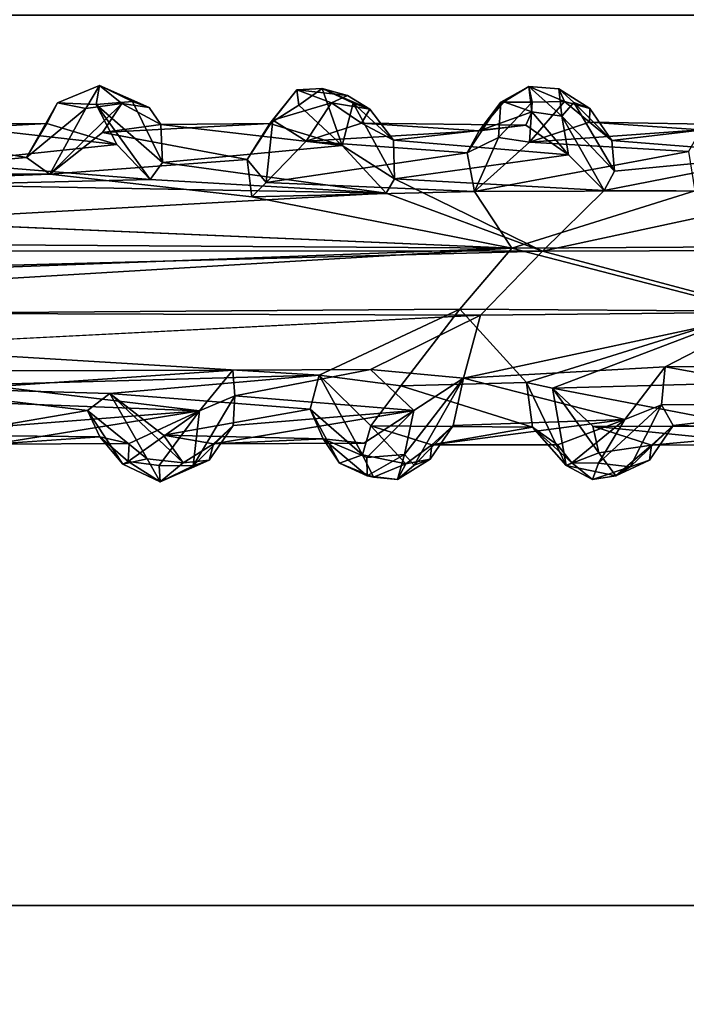
# Model space of a CAD drawing. Units: inches. Extents: x -8.9 to 14.7, y -14 to 8.8.
# Drawn here: x -3.2 to -1.9, y -3.8 to -1.8 of the extents above; entities that cross this region are included whole.
import ezdxf

# ---------------------------------------------------------------- set-up
doc = ezdxf.new("R2010")
doc.units = ezdxf.units.IN
doc.header["$MEASUREMENT"] = 0
doc.layers.add('TABLE-SUPPORT', color=6, linetype='Continuous')
doc.layers.add('TABLE-TOP', color=6, linetype='Continuous')

msp = doc.modelspace()

# ---------------------------------------------------------------- linework, layer by layer
at = {"layer": 'TABLE-SUPPORT'}
for points in [[(-3.1071, -2.022, 14.6432), (-3.1071, -2.022, 14.6432), (-3.1631, -2.0106, 14.7047), (-3.0807, -1.9767, 14.7526)], [(-3.1631, -2.0106, 14.7047), (-3.1631, -2.0106, 14.7047), (-3.0871, -2.0141, 14.8486), (-3.0807, -1.9767, 14.7526)], [(-3.0807, -1.9767, 14.7526), (-3.0807, -1.9767, 14.7526), (-3.0363, -2.0122, 14.719), (-3.1071, -2.022, 14.6432)], [(-3.0807, -1.9767, 14.7526), (-3.0807, -1.9767, 14.7526), (-3.0871, -2.0141, 14.8486), (-3.0153, -2.0081, 14.8611)], [(-3.0807, -1.9767, 14.7526), (-3.0807, -1.9767, 14.7526), (-2.9825, -2.0202, 14.8304), (-3.0363, -2.0122, 14.719)], [(-3.0807, -1.9767, 14.7526), (-3.0807, -1.9767, 14.7526), (-3.0153, -2.0081, 14.8611), (-2.9825, -2.0202, 14.8304)], [(-2.745, -2.0515, 14.7131), (-2.745, -2.0515, 14.7131), (-2.692, -1.9852, 14.7387), (-2.7391, -2.0452, 14.6188)], [(-2.692, -1.9852, 14.7387), (-2.692, -1.9852, 14.7387), (-2.745, -2.0515, 14.7131), (-2.688, -2.0152, 14.8015)], [(-2.6238, -2.0106, 14.6914), (-2.6238, -2.0106, 14.6914), (-2.7391, -2.0452, 14.6188), (-2.692, -1.9852, 14.7387)], [(-2.692, -1.9852, 14.7387), (-2.692, -1.9852, 14.7387), (-2.6422, -1.9829, 14.8118), (-2.5924, -1.9966, 14.7582)], [(-2.688, -2.0152, 14.8015), (-2.688, -2.0152, 14.8015), (-2.6422, -1.9829, 14.8118), (-2.692, -1.9852, 14.7387)], [(-2.6238, -2.0106, 14.6914), (-2.6238, -2.0106, 14.6914), (-2.692, -1.9852, 14.7387), (-2.5924, -1.9966, 14.7582)], [(-2.688, -2.0152, 14.8015), (-2.688, -2.0152, 14.8015), (-2.6029, -2.0948, 14.9339), (-2.6422, -1.9829, 14.8118)], [(-2.5813, -2.0117, 14.8716), (-2.5813, -2.0117, 14.8716), (-2.5484, -2.0236, 14.8191), (-2.6422, -1.9829, 14.8118)], [(-2.6422, -1.9829, 14.8118), (-2.6422, -1.9829, 14.8118), (-2.6029, -2.0948, 14.9339), (-2.5813, -2.0117, 14.8716)], [(-2.6422, -1.9829, 14.8118), (-2.6422, -1.9829, 14.8118), (-2.5484, -2.0236, 14.8191), (-2.5924, -1.9966, 14.7582)], [(-2.5924, -1.9966, 14.7582), (-2.5924, -1.9966, 14.7582), (-2.5484, -2.0236, 14.8191), (-2.6238, -2.0106, 14.6914)], [(-2.2358, -1.9786, 14.7693), (-2.2358, -1.9786, 14.7693), (-2.229, -2.0096, 14.665), (-2.291, -2.0092, 14.6852)], [(-2.291, -2.0092, 14.6852), (-2.291, -2.0092, 14.6852), (-2.2846, -2.009, 14.7345), (-2.2358, -1.9786, 14.7693)], [(-2.2846, -2.009, 14.7345), (-2.2846, -2.009, 14.7345), (-2.23, -2.0288, 14.842), (-2.2358, -1.9786, 14.7693)], [(-2.1655, -2.0085, 14.7249), (-2.1655, -2.0085, 14.7249), (-2.2358, -1.9786, 14.7693), (-2.1764, -1.9831, 14.7993)], [(-2.2358, -1.9786, 14.7693), (-2.2358, -1.9786, 14.7693), (-2.23, -2.0288, 14.842), (-2.1707, -2.0372, 14.9031)], [(-2.1655, -2.0085, 14.7249), (-2.1655, -2.0085, 14.7249), (-2.229, -2.0096, 14.665), (-2.2358, -1.9786, 14.7693)], [(-2.1764, -1.9831, 14.7993), (-2.1764, -1.9831, 14.7993), (-2.2358, -1.9786, 14.7693), (-2.1707, -2.0372, 14.9031)], [(-2.1655, -2.0085, 14.7249), (-2.1655, -2.0085, 14.7249), (-2.1764, -1.9831, 14.7993), (-2.1157, -2.0219, 14.8278)], [(-2.1764, -1.9831, 14.7993), (-2.1764, -1.9831, 14.7993), (-2.1469, -2.01, 14.863), (-2.1157, -2.0219, 14.8278)], [(-2.1764, -1.9831, 14.7993), (-2.1764, -1.9831, 14.7993), (-2.1707, -2.0372, 14.9031), (-2.1469, -2.01, 14.863)], [(-3.224, -2.1184, 14.5691), (-3.224, -2.1184, 14.5691), (-3.1631, -2.0106, 14.7047), (-3.1071, -2.022, 14.6432)], [(-3.224, -2.1184, 14.5691), (-3.224, -2.1184, 14.5691), (-3.1839, -2.0514, 14.7007), (-3.1631, -2.0106, 14.7047)], [(-3.1783, -2.1514, 14.5267), (-3.1783, -2.1514, 14.5267), (-3.1071, -2.022, 14.6432), (-3.0363, -2.0122, 14.719)], [(-3.0363, -2.0122, 14.719), (-3.0363, -2.0122, 14.719), (-3.0744, -2.069, 14.6577), (-3.1783, -2.1514, 14.5267)], [(-3.0871, -2.0141, 14.8486), (-3.0871, -2.0141, 14.8486), (-2.9563, -2.1285, 14.9839), (-3.0153, -2.0081, 14.8611)], [(-2.9808, -2.1621, 15.0048), (-2.9808, -2.1621, 15.0048), (-3.0871, -2.0141, 14.8486), (-3.0464, -2.0929, 14.919)], [(-2.9563, -2.1285, 14.9839), (-2.9563, -2.1285, 14.9839), (-3.0871, -2.0141, 14.8486), (-2.9808, -2.1621, 15.0048)], [(-2.9599, -2.0534, 14.8397), (-2.9599, -2.0534, 14.8397), (-3.0744, -2.069, 14.6577), (-3.0363, -2.0122, 14.719)], [(-3.0363, -2.0122, 14.719), (-3.0363, -2.0122, 14.719), (-2.9825, -2.0202, 14.8304), (-2.9599, -2.0534, 14.8397)], [(-2.6029, -2.0948, 14.9339), (-2.6029, -2.0948, 14.9339), (-2.688, -2.0152, 14.8015), (-2.745, -2.0515, 14.7131)], [(-2.6735, -2.086, 14.6041), (-2.6735, -2.086, 14.6041), (-2.7391, -2.0452, 14.6188), (-2.6238, -2.0106, 14.6914)], [(-2.5651, -2.0508, 14.7772), (-2.5651, -2.0508, 14.7772), (-2.6735, -2.086, 14.6041), (-2.6238, -2.0106, 14.6914)], [(-2.5484, -2.0236, 14.8191), (-2.5484, -2.0236, 14.8191), (-2.5651, -2.0508, 14.7772), (-2.6238, -2.0106, 14.6914)], [(-2.5813, -2.0117, 14.8716), (-2.5813, -2.0117, 14.8716), (-2.6029, -2.0948, 14.9339), (-2.4999, -2.1602, 15.0066)], [(-2.5018, -2.0841, 14.9039), (-2.5018, -2.0841, 14.9039), (-2.5813, -2.0117, 14.8716), (-2.4999, -2.1602, 15.0066)], [(-2.5018, -2.0841, 14.9039), (-2.5018, -2.0841, 14.9039), (-2.5484, -2.0236, 14.8191), (-2.5813, -2.0117, 14.8716)], [(-2.3569, -2.109, 14.5821), (-2.3569, -2.109, 14.5821), (-2.291, -2.0092, 14.6852), (-2.2955, -2.0793, 14.5798)], [(-2.291, -2.0092, 14.6852), (-2.291, -2.0092, 14.6852), (-2.3569, -2.109, 14.5821), (-2.3333, -2.066, 14.6693)], [(-2.2846, -2.009, 14.7345), (-2.2846, -2.009, 14.7345), (-2.3333, -2.066, 14.6693), (-2.23, -2.0288, 14.842)], [(-2.2846, -2.009, 14.7345), (-2.2846, -2.009, 14.7345), (-2.291, -2.0092, 14.6852), (-2.3333, -2.066, 14.6693)], [(-2.291, -2.0092, 14.6852), (-2.291, -2.0092, 14.6852), (-2.229, -2.0096, 14.665), (-2.2955, -2.0793, 14.5798)], [(-2.2955, -2.0793, 14.5798), (-2.2955, -2.0793, 14.5798), (-2.229, -2.0096, 14.665), (-2.2346, -2.088, 14.6127)], [(-2.2346, -2.088, 14.6127), (-2.2346, -2.088, 14.6127), (-2.229, -2.0096, 14.665), (-2.1655, -2.0085, 14.7249)], [(-2.2346, -2.088, 14.6127), (-2.2346, -2.088, 14.6127), (-2.1655, -2.0085, 14.7249), (-2.1164, -2.0487, 14.7995)], [(-2.1707, -2.0372, 14.9031), (-2.1707, -2.0372, 14.9031), (-2.0671, -2.1454, 14.9913), (-2.1469, -2.01, 14.863)], [(-2.1157, -2.0219, 14.8278), (-2.1157, -2.0219, 14.8278), (-2.1164, -2.0487, 14.7995), (-2.1655, -2.0085, 14.7249)], [(-2.0671, -2.1454, 14.9913), (-2.0671, -2.1454, 14.9913), (-2.0725, -2.0851, 14.9051), (-2.1469, -2.01, 14.863)], [(-2.1469, -2.01, 14.863), (-2.1469, -2.01, 14.863), (-2.0725, -2.0851, 14.9051), (-2.1157, -2.0219, 14.8278)], [(-3.1783, -2.1514, 14.5267), (-3.1783, -2.1514, 14.5267), (-3.224, -2.1184, 14.5691), (-3.1071, -2.022, 14.6432)], [(-2.5651, -2.0508, 14.7772), (-2.5651, -2.0508, 14.7772), (-2.5484, -2.0236, 14.8191), (-2.5018, -2.0841, 14.9039)], [(-2.3333, -2.066, 14.6693), (-2.3333, -2.066, 14.6693), (-2.2414, -2.0549, 14.815), (-2.23, -2.0288, 14.842)], [(-2.23, -2.0288, 14.842), (-2.23, -2.0288, 14.842), (-2.2414, -2.0549, 14.815), (-2.1573, -2.1135, 14.951)], [(-2.1707, -2.0372, 14.9031), (-2.1707, -2.0372, 14.9031), (-2.23, -2.0288, 14.842), (-2.1573, -2.1135, 14.951)], [(-2.0725, -2.0851, 14.9051), (-2.0725, -2.0851, 14.9051), (-2.1164, -2.0487, 14.7995), (-2.1157, -2.0219, 14.8278)], [(-3.3932, -2.0533, 14.8392), (-3.3932, -2.0533, 14.8392), (-3.1839, -2.0514, 14.7007), (-3.5075, -2.069, 14.6577)], [(-3.1839, -2.0514, 14.7007), (-3.1839, -2.0514, 14.7007), (-3.224, -2.1184, 14.5691), (-3.5075, -2.069, 14.6577)], [(-3.0464, -2.0929, 14.919), (-3.0464, -2.0929, 14.919), (-3.1839, -2.0514, 14.7007), (-3.3932, -2.0533, 14.8392)], [(-3.3932, -2.0533, 14.8392), (-3.3932, -2.0533, 14.8392), (-3.3883, -2.1292, 14.9837), (-3.0464, -2.0929, 14.919)], [(-2.9599, -2.0534, 14.8397), (-2.9599, -2.0534, 14.8397), (-2.745, -2.0515, 14.7131), (-3.0744, -2.069, 14.6577)], [(-2.745, -2.0515, 14.7131), (-2.745, -2.0515, 14.7131), (-2.79, -2.1222, 14.5612), (-3.0744, -2.069, 14.6577)], [(-2.6029, -2.0948, 14.9339), (-2.6029, -2.0948, 14.9339), (-2.745, -2.0515, 14.7131), (-2.9599, -2.0534, 14.8397)], [(-2.9599, -2.0534, 14.8397), (-2.9599, -2.0534, 14.8397), (-2.9563, -2.1285, 14.9839), (-2.6029, -2.0948, 14.9339)], [(-2.79, -2.1222, 14.5612), (-2.79, -2.1222, 14.5612), (-2.745, -2.0515, 14.7131), (-2.7391, -2.0452, 14.6188)], [(-2.79, -2.1222, 14.5612), (-2.79, -2.1222, 14.5612), (-2.7391, -2.0452, 14.6188), (-2.7526, -2.1674, 14.5171)], [(-2.7526, -2.1674, 14.5171), (-2.7526, -2.1674, 14.5171), (-2.7391, -2.0452, 14.6188), (-2.6735, -2.086, 14.6041)], [(-2.3333, -2.066, 14.6693), (-2.3333, -2.066, 14.6693), (-2.6735, -2.086, 14.6041), (-2.5651, -2.0508, 14.7772)], [(-2.2414, -2.0549, 14.815), (-2.2414, -2.0549, 14.815), (-2.3333, -2.066, 14.6693), (-2.5651, -2.0508, 14.7772)], [(-2.5651, -2.0508, 14.7772), (-2.5651, -2.0508, 14.7772), (-2.5018, -2.0841, 14.9039), (-2.2414, -2.0549, 14.815)], [(-2.2414, -2.0549, 14.815), (-2.2414, -2.0549, 14.815), (-2.5018, -2.0841, 14.9039), (-2.1573, -2.1135, 14.951)], [(-1.8973, -2.0638, 14.6753), (-1.8973, -2.0638, 14.6753), (-2.2346, -2.088, 14.6127), (-2.1164, -2.0487, 14.7995)], [(-2.1573, -2.1135, 14.951), (-2.1573, -2.1135, 14.951), (-2.0873, -2.1837, 15.0217), (-2.1707, -2.0372, 14.9031)], [(-2.0873, -2.1837, 15.0217), (-2.0873, -2.1837, 15.0217), (-2.0671, -2.1454, 14.9913), (-2.1707, -2.0372, 14.9031)], [(-1.8085, -2.0542, 14.8151), (-1.8085, -2.0542, 14.8151), (-1.8973, -2.0638, 14.6753), (-2.1164, -2.0487, 14.7995)], [(-2.0725, -2.0851, 14.9051), (-2.0725, -2.0851, 14.9051), (-1.8085, -2.0542, 14.8151), (-2.1164, -2.0487, 14.7995)], [(-1.7256, -2.1126, 14.9493), (-1.7256, -2.1126, 14.9493), (-1.8085, -2.0542, 14.8151), (-2.0725, -2.0851, 14.9051)], [(-3.5075, -2.069, 14.6577), (-3.5075, -2.069, 14.6577), (-3.224, -2.1184, 14.5691), (-3.6113, -2.1515, 14.5267)], [(-3.0744, -2.069, 14.6577), (-3.0744, -2.069, 14.6577), (-2.79, -2.1222, 14.5612), (-3.1783, -2.1514, 14.5267)], [(-2.3569, -2.109, 14.5821), (-2.3569, -2.109, 14.5821), (-2.6735, -2.086, 14.6041), (-2.3333, -2.066, 14.6693)], [(-1.9217, -2.1067, 14.5827), (-1.9217, -2.1067, 14.5827), (-2.2346, -2.088, 14.6127), (-1.8973, -2.0638, 14.6753)], [(-3.0464, -2.0929, 14.919), (-3.0464, -2.0929, 14.919), (-3.3883, -2.1292, 14.9837), (-2.9808, -2.1621, 15.0048)], [(-2.6735, -2.086, 14.6041), (-2.6735, -2.086, 14.6041), (-2.3569, -2.109, 14.5821), (-2.7526, -2.1674, 14.5171)], [(-2.5018, -2.0841, 14.9039), (-2.5018, -2.0841, 14.9039), (-2.4999, -2.1602, 15.0066), (-2.1573, -2.1135, 14.951)], [(-2.3569, -2.109, 14.5821), (-2.3569, -2.109, 14.5821), (-2.2955, -2.0793, 14.5798), (-2.3423, -2.1856, 14.5044)], [(-2.2346, -2.088, 14.6127), (-2.2346, -2.088, 14.6127), (-2.3423, -2.1856, 14.5044), (-2.2955, -2.0793, 14.5798)], [(-1.9217, -2.1067, 14.5827), (-1.9217, -2.1067, 14.5827), (-2.3423, -2.1856, 14.5044), (-2.2346, -2.088, 14.6127)], [(-2.0725, -2.0851, 14.9051), (-2.0725, -2.0851, 14.9051), (-2.0671, -2.1454, 14.9913), (-1.7256, -2.1126, 14.9493)], [(-2.6029, -2.0948, 14.9339), (-2.6029, -2.0948, 14.9339), (-2.9563, -2.1285, 14.9839), (-2.5163, -2.189, 15.0262)], [(-2.3569, -2.109, 14.5821), (-2.3569, -2.109, 14.5821), (-2.3423, -2.1856, 14.5044), (-2.7526, -2.1674, 14.5171)], [(-2.4999, -2.1602, 15.0066), (-2.4999, -2.1602, 15.0066), (-2.6029, -2.0948, 14.9339), (-2.5163, -2.189, 15.0262)], [(-2.1573, -2.1135, 14.951), (-2.1573, -2.1135, 14.951), (-2.4999, -2.1602, 15.0066), (-2.0873, -2.1837, 15.0217)], [(-1.9087, -2.1843, 14.5049), (-1.9087, -2.1843, 14.5049), (-2.3423, -2.1856, 14.5044), (-1.9217, -2.1067, 14.5827)], [(-1.7256, -2.1126, 14.9493), (-1.7256, -2.1126, 14.9493), (-2.0873, -2.1837, 15.0217), (-1.6628, -2.1857, 15.0228)], [(-2.0671, -2.1454, 14.9913), (-2.0671, -2.1454, 14.9913), (-2.0873, -2.1837, 15.0217), (-1.7256, -2.1126, 14.9493)], [(-3.1783, -2.1514, 14.5267), (-3.1783, -2.1514, 14.5267), (-3.6113, -2.1515, 14.5267), (-3.224, -2.1184, 14.5691)], [(-3.3883, -2.1292, 14.9837), (-3.3883, -2.1292, 14.9837), (-3.4102, -2.1722, 15.0127), (-2.9808, -2.1621, 15.0048)], [(-2.7805, -2.1959, 14.4993), (-2.7805, -2.1959, 14.4993), (-3.1783, -2.1514, 14.5267), (-2.79, -2.1222, 14.5612)], [(-2.9563, -2.1285, 14.9839), (-2.9563, -2.1285, 14.9839), (-2.9808, -2.1621, 15.0048), (-2.5163, -2.189, 15.0262)], [(-2.7526, -2.1674, 14.5171), (-2.7526, -2.1674, 14.5171), (-2.7805, -2.1959, 14.4993), (-2.79, -2.1222, 14.5612)], [(-3.6113, -2.1515, 14.5267), (-3.6113, -2.1515, 14.5267), (-3.1783, -2.1514, 14.5267), (-4.5141, -2.2011, 14.4959)], [(-2.5163, -2.189, 15.0262), (-2.5163, -2.189, 15.0262), (-2.9808, -2.1621, 15.0048), (-3.4102, -2.1722, 15.0127)], [(-2.7526, -2.1674, 14.5171), (-2.7526, -2.1674, 14.5171), (-2.3423, -2.1856, 14.5044), (-2.7805, -2.1959, 14.4993)], [(-2.4999, -2.1602, 15.0066), (-2.4999, -2.1602, 15.0066), (-2.5163, -2.189, 15.0262), (-2.2085, -2.3032, 15.0728)], [(-2.0873, -2.1837, 15.0217), (-2.0873, -2.1837, 15.0217), (-2.4999, -2.1602, 15.0066), (-2.2085, -2.3032, 15.0728)], [(-4.5474, -2.3013, 15.0718), (-4.5474, -2.3013, 15.0718), (-2.5163, -2.189, 15.0262), (-3.4102, -2.1722, 15.0127)], [(-2.2085, -2.3032, 15.0728), (-2.2085, -2.3032, 15.0728), (-2.5163, -2.189, 15.0262), (-4.5474, -2.3013, 15.0718)], [(-2.7805, -2.1959, 14.4993), (-2.7805, -2.1959, 14.4993), (-2.3423, -2.1856, 14.5044), (-2.269, -2.2968, 14.4569)], [(-1.9087, -2.1843, 14.5049), (-1.9087, -2.1843, 14.5049), (-2.269, -2.2968, 14.4569), (-2.3423, -2.1856, 14.5044)], [(-1.9087, -2.1843, 14.5049), (-1.9087, -2.1843, 14.5049), (-1.5946, -2.2931, 14.4571), (-2.269, -2.2968, 14.4569)], [(-2.0873, -2.1837, 15.0217), (-2.0873, -2.1837, 15.0217), (-2.2085, -2.3032, 15.0728), (-1.6628, -2.1857, 15.0228)], [(-1.6628, -2.1857, 15.0228), (-1.6628, -2.1857, 15.0228), (-2.2085, -2.3032, 15.0728), (-1.5775, -2.301, 15.0718)], [(-4.5141, -2.2011, 14.4959), (-4.5141, -2.2011, 14.4959), (-2.269, -2.2968, 14.4569), (-6.4489, -2.2703, 14.461)], [(-6.4489, -2.2703, 14.461), (-6.4489, -2.2703, 14.461), (-2.269, -2.2968, 14.4569), (-6.4547, -2.4536, 14.4572)], [(-2.2085, -2.3032, 15.0728), (-2.2085, -2.3032, 15.0728), (-4.5474, -2.3013, 15.0718), (-6.489, -2.4156, 15.0788)], [(-2.331, -2.4292, 15.0738), (-2.331, -2.4292, 15.0738), (-2.2085, -2.3032, 15.0728), (-6.489, -2.4156, 15.0788)], [(-6.4547, -2.4536, 14.4572), (-6.4547, -2.4536, 14.4572), (-2.269, -2.2968, 14.4569), (-4.5283, -2.4327, 14.4557)], [(-2.269, -2.2968, 14.4569), (-2.269, -2.2968, 14.4569), (-2.3714, -2.4173, 14.4519), (-4.5283, -2.4327, 14.4557)], [(-1.7908, -2.4211, 14.4531), (-1.7908, -2.4211, 14.4531), (-2.3714, -2.4173, 14.4519), (-2.269, -2.2968, 14.4569)], [(-2.2085, -2.3032, 15.0728), (-2.2085, -2.3032, 15.0728), (-2.331, -2.4292, 15.0738), (-1.7587, -2.4231, 15.0745)], [(-1.5946, -2.2931, 14.4571), (-1.5946, -2.2931, 14.4571), (-1.7908, -2.4211, 14.4531), (-2.269, -2.2968, 14.4569)], [(-1.5775, -2.301, 15.0718), (-1.5775, -2.301, 15.0718), (-2.2085, -2.3032, 15.0728), (-1.7587, -2.4231, 15.0745)], [(-4.5691, -2.5424, 15.0258), (-4.5691, -2.5424, 15.0258), (-2.331, -2.4292, 15.0738), (-6.489, -2.4156, 15.0788)], [(-4.5283, -2.4327, 14.4557), (-4.5283, -2.4327, 14.4557), (-2.3714, -2.4173, 14.4519), (-2.648, -2.5474, 14.5016)], [(-2.3714, -2.4173, 14.4519), (-2.3714, -2.4173, 14.4519), (-2.4878, -2.5678, 14.5218), (-2.648, -2.5474, 14.5016)], [(-2.3714, -2.4173, 14.4519), (-2.3714, -2.4173, 14.4519), (-2.2403, -2.5614, 14.5135), (-2.4878, -2.5678, 14.5218)], [(-2.3714, -2.4173, 14.4519), (-2.3714, -2.4173, 14.4519), (-1.7908, -2.4211, 14.4531), (-2.2403, -2.5614, 14.5135)], [(-1.7587, -2.4231, 15.0745), (-1.7587, -2.4231, 15.0745), (-2.3645, -2.5532, 15.0197), (-1.9675, -2.5309, 15.0338)], [(-1.7587, -2.4231, 15.0745), (-1.7587, -2.4231, 15.0745), (-2.331, -2.4292, 15.0738), (-2.3645, -2.5532, 15.0197)], [(-1.7908, -2.4211, 14.4531), (-1.7908, -2.4211, 14.4531), (-2.1889, -2.5729, 14.5231), (-2.2403, -2.5614, 14.5135)], [(-1.7908, -2.4211, 14.4531), (-1.7908, -2.4211, 14.4531), (-1.8069, -2.5622, 14.5142), (-2.1889, -2.5729, 14.5231)], [(-1.7587, -2.4231, 15.0745), (-1.7587, -2.4231, 15.0745), (-1.9675, -2.5309, 15.0338), (-1.5341, -2.5295, 15.0342)], [(-2.648, -2.5474, 14.5016), (-2.648, -2.5474, 14.5016), (-3.4907, -2.5707, 14.5192), (-4.5283, -2.4327, 14.4557)], [(-2.3645, -2.5532, 15.0197), (-2.3645, -2.5532, 15.0197), (-2.331, -2.4292, 15.0738), (-2.547, -2.5358, 15.0297)], [(-4.5691, -2.5424, 15.0258), (-4.5691, -2.5424, 15.0258), (-3.2839, -2.5692, 15.0079), (-2.8182, -2.5372, 15.0288)], [(-2.8839, -2.6176, 14.9686), (-2.8839, -2.6176, 14.9686), (-2.8182, -2.5372, 15.0288), (-3.2839, -2.5692, 15.0079)], [(-2.8839, -2.6176, 14.9686), (-2.8839, -2.6176, 14.9686), (-2.8144, -2.5876, 14.9922), (-2.8182, -2.5372, 15.0288)], [(-2.8144, -2.5876, 14.9922), (-2.8144, -2.5876, 14.9922), (-2.547, -2.5358, 15.0297), (-2.8182, -2.5372, 15.0288)], [(-2.4618, -2.6164, 14.9628), (-2.4618, -2.6164, 14.9628), (-2.547, -2.5358, 15.0297), (-2.8144, -2.5876, 14.9922)], [(-2.4618, -2.6164, 14.9628), (-2.4618, -2.6164, 14.9628), (-2.3645, -2.5532, 15.0197), (-2.547, -2.5358, 15.0297)], [(-1.9675, -2.5309, 15.0338), (-1.9675, -2.5309, 15.0338), (-2.3645, -2.5532, 15.0197), (-2.0465, -2.6347, 14.9378)], [(-1.9675, -2.5309, 15.0338), (-1.9675, -2.5309, 15.0338), (-2.0465, -2.6347, 14.9378), (-1.9748, -2.6053, 14.9842)], [(-1.9675, -2.5309, 15.0338), (-1.9675, -2.5309, 15.0338), (-1.9748, -2.6053, 14.9842), (-1.5715, -2.602, 14.9799)], [(-1.5341, -2.5295, 15.0342), (-1.5341, -2.5295, 15.0342), (-1.9675, -2.5309, 15.0338), (-1.5715, -2.602, 14.9799)], [(-3.0603, -2.5831, 14.5264), (-3.0603, -2.5831, 14.5264), (-3.4907, -2.5707, 14.5192), (-2.648, -2.5474, 14.5016)], [(-2.6662, -2.6142, 14.5618), (-2.6662, -2.6142, 14.5618), (-3.0603, -2.5831, 14.5264), (-2.648, -2.5474, 14.5016)], [(-2.648, -2.5474, 14.5016), (-2.648, -2.5474, 14.5016), (-2.5628, -2.7039, 14.634), (-2.6662, -2.6142, 14.5618)], [(-2.5468, -2.6466, 14.6145), (-2.5468, -2.6466, 14.6145), (-2.648, -2.5474, 14.5016), (-2.4878, -2.5678, 14.5218)], [(-2.648, -2.5474, 14.5016), (-2.648, -2.5474, 14.5016), (-2.5468, -2.6466, 14.6145), (-2.5628, -2.7039, 14.634)], [(-2.3645, -2.5532, 15.0197), (-2.3645, -2.5532, 15.0197), (-2.4618, -2.6164, 14.9628), (-2.4802, -2.7035, 14.8985)], [(-2.3645, -2.5532, 15.0197), (-2.3645, -2.5532, 15.0197), (-2.4802, -2.7035, 14.8985), (-2.4611, -2.7246, 14.8621)], [(-2.4611, -2.7246, 14.8621), (-2.4611, -2.7246, 14.8621), (-2.3847, -2.6465, 14.9091), (-2.3645, -2.5532, 15.0197)], [(-2.3645, -2.5532, 15.0197), (-2.3645, -2.5532, 15.0197), (-2.3847, -2.6465, 14.9091), (-2.0465, -2.6347, 14.9378)], [(-3.3879, -2.665, 14.6577), (-3.3879, -2.665, 14.6577), (-3.4907, -2.5707, 14.5192), (-3.104, -2.6168, 14.5703)], [(-3.104, -2.6168, 14.5703), (-3.104, -2.6168, 14.5703), (-3.4907, -2.5707, 14.5192), (-3.0603, -2.5831, 14.5264)], [(-3.2745, -2.6023, 14.9882), (-3.2745, -2.6023, 14.9882), (-2.8839, -2.6176, 14.9686), (-3.2839, -2.5692, 15.0079)], [(-2.2285, -2.6498, 14.6219), (-2.2285, -2.6498, 14.6219), (-2.5468, -2.6466, 14.6145), (-2.4878, -2.5678, 14.5218)], [(-2.4878, -2.5678, 14.5218), (-2.4878, -2.5678, 14.5218), (-2.2403, -2.5614, 14.5135), (-2.2285, -2.6498, 14.6219)], [(-2.2403, -2.5614, 14.5135), (-2.2403, -2.5614, 14.5135), (-2.1625, -2.7247, 14.6726), (-2.2285, -2.6498, 14.6219)], [(-2.1889, -2.5729, 14.5231), (-2.1889, -2.5729, 14.5231), (-2.1625, -2.7247, 14.6726), (-2.2403, -2.5614, 14.5135)], [(-2.1889, -2.5729, 14.5231), (-2.1889, -2.5729, 14.5231), (-1.8069, -2.5622, 14.5142), (-1.7961, -2.648, 14.6176)], [(-2.0976, -2.7, 14.6475), (-2.0976, -2.7, 14.6475), (-2.1625, -2.7247, 14.6726), (-2.1889, -2.5729, 14.5231)], [(-2.1095, -2.6477, 14.6212), (-2.1095, -2.6477, 14.6212), (-2.0976, -2.7, 14.6475), (-2.1889, -2.5729, 14.5231)], [(-2.1889, -2.5729, 14.5231), (-2.1889, -2.5729, 14.5231), (-1.7961, -2.648, 14.6176), (-2.1095, -2.6477, 14.6212)], [(-3.0603, -2.5831, 14.5264), (-3.0603, -2.5831, 14.5264), (-2.9869, -2.712, 14.6436), (-3.104, -2.6168, 14.5703)], [(-2.9548, -2.665, 14.6577), (-2.9548, -2.665, 14.6577), (-3.0603, -2.5831, 14.5264), (-2.6662, -2.6142, 14.5618)], [(-2.9869, -2.712, 14.6436), (-2.9869, -2.712, 14.6436), (-3.0603, -2.5831, 14.5264), (-2.9157, -2.7199, 14.7183)], [(-2.9157, -2.7199, 14.7183), (-2.9157, -2.7199, 14.7183), (-3.0603, -2.5831, 14.5264), (-2.9548, -2.665, 14.6577)], [(-2.896, -2.7259, 14.8611), (-2.896, -2.7259, 14.8611), (-2.8144, -2.5876, 14.9922), (-2.8839, -2.6176, 14.9686)], [(-2.896, -2.7259, 14.8611), (-2.896, -2.7259, 14.8611), (-2.8177, -2.6465, 14.9091), (-2.8144, -2.5876, 14.9922)], [(-2.8177, -2.6465, 14.9091), (-2.8177, -2.6465, 14.9091), (-2.4618, -2.6164, 14.9628), (-2.8144, -2.5876, 14.9922)], [(-3.0798, -2.6685, 14.6671), (-3.0798, -2.6685, 14.6671), (-3.3879, -2.665, 14.6577), (-3.104, -2.6168, 14.5703)], [(-3.0223, -2.682, 14.7638), (-3.0223, -2.682, 14.7638), (-2.8839, -2.6176, 14.9686), (-3.2895, -2.6833, 14.811)], [(-3.2895, -2.6833, 14.811), (-3.2895, -2.6833, 14.811), (-2.8839, -2.6176, 14.9686), (-3.2508, -2.6465, 14.9091)], [(-3.2508, -2.6465, 14.9091), (-3.2508, -2.6465, 14.9091), (-2.8839, -2.6176, 14.9686), (-3.2745, -2.6023, 14.9882)], [(-2.9869, -2.712, 14.6436), (-2.9869, -2.712, 14.6436), (-3.0342, -2.7221, 14.6821), (-3.104, -2.6168, 14.5703)], [(-3.0798, -2.6685, 14.6671), (-3.0798, -2.6685, 14.6671), (-3.104, -2.6168, 14.5703), (-3.0342, -2.7221, 14.6821)], [(-3.0241, -2.717, 14.7641), (-3.0241, -2.717, 14.7641), (-2.9632, -2.7252, 14.8456), (-2.8839, -2.6176, 14.9686)], [(-3.0223, -2.682, 14.7638), (-3.0223, -2.682, 14.7638), (-3.0241, -2.717, 14.7641), (-2.8839, -2.6176, 14.9686)], [(-2.9632, -2.7252, 14.8456), (-2.9632, -2.7252, 14.8456), (-2.896, -2.7259, 14.8611), (-2.8839, -2.6176, 14.9686)], [(-2.6403, -2.6728, 14.6846), (-2.6403, -2.6728, 14.6846), (-2.9548, -2.665, 14.6577), (-2.6662, -2.6142, 14.5618)], [(-2.8559, -2.6826, 14.8111), (-2.8559, -2.6826, 14.8111), (-2.4618, -2.6164, 14.9628), (-2.8177, -2.6465, 14.9091)], [(-2.5603, -2.6813, 14.8067), (-2.5603, -2.6813, 14.8067), (-2.4618, -2.6164, 14.9628), (-2.8559, -2.6826, 14.8111)], [(-2.6403, -2.6728, 14.6846), (-2.6403, -2.6728, 14.6846), (-2.6662, -2.6142, 14.5618), (-2.6083, -2.7201, 14.674)], [(-2.6662, -2.6142, 14.5618), (-2.6662, -2.6142, 14.5618), (-2.5628, -2.7039, 14.634), (-2.6083, -2.7201, 14.674)], [(-2.5545, -2.7093, 14.8258), (-2.5545, -2.7093, 14.8258), (-2.4802, -2.7035, 14.8985), (-2.4618, -2.6164, 14.9628)], [(-2.0988, -2.7203, 14.8468), (-2.0988, -2.7203, 14.8468), (-2.0362, -2.7274, 14.863), (-1.9748, -2.6053, 14.9842)], [(-1.9748, -2.6053, 14.9842), (-1.9748, -2.6053, 14.9842), (-2.0465, -2.6347, 14.9378), (-2.0988, -2.7203, 14.8468)], [(-2.0362, -2.7274, 14.863), (-2.0362, -2.7274, 14.863), (-1.9516, -2.6465, 14.9091), (-1.9748, -2.6053, 14.9842)], [(-1.9748, -2.6053, 14.9842), (-1.9748, -2.6053, 14.9842), (-1.9516, -2.6465, 14.9091), (-1.5715, -2.602, 14.9799)], [(-1.5715, -2.602, 14.9799), (-1.5715, -2.602, 14.9799), (-1.9516, -2.6465, 14.9091), (-1.6443, -2.6529, 14.8958)], [(-2.0465, -2.6347, 14.9378), (-2.0465, -2.6347, 14.9378), (-2.4265, -2.6843, 14.8045), (-2.179, -2.6843, 14.7368)], [(-2.3847, -2.6465, 14.9091), (-2.3847, -2.6465, 14.9091), (-2.4265, -2.6843, 14.8045), (-2.0465, -2.6347, 14.9378)], [(-2.179, -2.6843, 14.7368), (-2.179, -2.6843, 14.7368), (-2.151, -2.7195, 14.776), (-2.0465, -2.6347, 14.9378)], [(-2.151, -2.7195, 14.776), (-2.151, -2.7195, 14.776), (-2.0988, -2.7203, 14.8468), (-2.0465, -2.6347, 14.9378)], [(-2.896, -2.7259, 14.8611), (-2.896, -2.7259, 14.8611), (-2.8646, -2.7147, 14.8256), (-2.8177, -2.6465, 14.9091)], [(-2.8177, -2.6465, 14.9091), (-2.8177, -2.6465, 14.9091), (-2.8646, -2.7147, 14.8256), (-2.8559, -2.6826, 14.8111)], [(-2.5468, -2.6466, 14.6145), (-2.5468, -2.6466, 14.6145), (-2.4775, -2.7219, 14.726), (-2.5628, -2.7039, 14.634)], [(-2.2285, -2.6498, 14.6219), (-2.2285, -2.6498, 14.6219), (-2.4265, -2.6843, 14.8045), (-2.5468, -2.6466, 14.6145)], [(-2.4265, -2.6843, 14.8045), (-2.4265, -2.6843, 14.8045), (-2.4775, -2.7219, 14.726), (-2.5468, -2.6466, 14.6145)], [(-2.4611, -2.7246, 14.8621), (-2.4611, -2.7246, 14.8621), (-2.4296, -2.7126, 14.8274), (-2.3847, -2.6465, 14.9091)], [(-2.3847, -2.6465, 14.9091), (-2.3847, -2.6465, 14.9091), (-2.4296, -2.7126, 14.8274), (-2.4265, -2.6843, 14.8045)], [(-2.179, -2.6843, 14.7368), (-2.179, -2.6843, 14.7368), (-2.4265, -2.6843, 14.8045), (-2.2285, -2.6498, 14.6219)], [(-2.2285, -2.6498, 14.6219), (-2.2285, -2.6498, 14.6219), (-2.1625, -2.7247, 14.6726), (-2.151, -2.7195, 14.776)], [(-2.151, -2.7195, 14.776), (-2.151, -2.7195, 14.776), (-2.179, -2.6843, 14.7368), (-2.2285, -2.6498, 14.6219)], [(-1.7466, -2.684, 14.7354), (-1.7466, -2.684, 14.7354), (-1.994, -2.685, 14.8035), (-2.1095, -2.6477, 14.6212)], [(-1.994, -2.685, 14.8035), (-1.994, -2.685, 14.8035), (-2.0976, -2.7, 14.6475), (-2.1095, -2.6477, 14.6212)], [(-1.7961, -2.648, 14.6176), (-1.7961, -2.648, 14.6176), (-1.7466, -2.684, 14.7354), (-2.1095, -2.6477, 14.6212)], [(-2.0362, -2.7274, 14.863), (-2.0362, -2.7274, 14.863), (-1.9985, -2.7147, 14.8256), (-1.9516, -2.6465, 14.9091)], [(-1.9516, -2.6465, 14.9091), (-1.9516, -2.6465, 14.9091), (-1.9985, -2.7147, 14.8256), (-1.994, -2.685, 14.8035)], [(-1.994, -2.685, 14.8035), (-1.994, -2.685, 14.8035), (-1.6443, -2.6529, 14.8958), (-1.9516, -2.6465, 14.9091)], [(-1.7466, -2.684, 14.7354), (-1.7466, -2.684, 14.7354), (-1.6443, -2.6529, 14.8958), (-1.994, -2.685, 14.8035)], [(-3.2895, -2.6833, 14.811), (-3.2895, -2.6833, 14.811), (-3.3879, -2.665, 14.6577), (-3.0798, -2.6685, 14.6671)], [(-3.0223, -2.682, 14.7638), (-3.0223, -2.682, 14.7638), (-3.2895, -2.6833, 14.811), (-3.0798, -2.6685, 14.6671)], [(-3.0798, -2.6685, 14.6671), (-3.0798, -2.6685, 14.6671), (-3.0342, -2.7221, 14.6821), (-3.0241, -2.717, 14.7641)], [(-3.0241, -2.717, 14.7641), (-3.0241, -2.717, 14.7641), (-3.0223, -2.682, 14.7638), (-3.0798, -2.6685, 14.6671)], [(-2.8559, -2.6826, 14.8111), (-2.8559, -2.6826, 14.8111), (-2.9548, -2.665, 14.6577), (-2.6403, -2.6728, 14.6846)], [(-2.8559, -2.6826, 14.8111), (-2.8559, -2.6826, 14.8111), (-2.9157, -2.7199, 14.7183), (-2.9548, -2.665, 14.6577)], [(-2.5603, -2.6813, 14.8067), (-2.5603, -2.6813, 14.8067), (-2.8559, -2.6826, 14.8111), (-2.6403, -2.6728, 14.6846)], [(-2.6403, -2.6728, 14.6846), (-2.6403, -2.6728, 14.6846), (-2.6083, -2.7201, 14.674), (-2.5537, -2.7452, 14.7847)], [(-2.6403, -2.6728, 14.6846), (-2.6403, -2.6728, 14.6846), (-2.5537, -2.7452, 14.7847), (-2.5545, -2.7093, 14.8258)], [(-2.8559, -2.6826, 14.8111), (-2.8559, -2.6826, 14.8111), (-2.8646, -2.7147, 14.8256), (-2.9157, -2.7199, 14.7183)], [(-2.4265, -2.6843, 14.8045), (-2.4265, -2.6843, 14.8045), (-2.4296, -2.7126, 14.8274), (-2.4775, -2.7219, 14.726)], [(-2.0645, -2.7456, 14.7311), (-2.0645, -2.7456, 14.7311), (-2.0976, -2.7, 14.6475), (-1.994, -2.685, 14.8035)], [(-2.0645, -2.7456, 14.7311), (-2.0645, -2.7456, 14.7311), (-1.994, -2.685, 14.8035), (-1.9985, -2.7147, 14.8256)], [(-3.0342, -2.7221, 14.6821), (-3.0342, -2.7221, 14.6821), (-2.9869, -2.712, 14.6436), (-2.9612, -2.7573, 14.7526)], [(-2.9612, -2.7573, 14.7526), (-2.9612, -2.7573, 14.7526), (-2.9869, -2.712, 14.6436), (-2.9157, -2.7199, 14.7183)], [(-2.5628, -2.7039, 14.634), (-2.5628, -2.7039, 14.634), (-2.5412, -2.7481, 14.7093), (-2.6083, -2.7201, 14.674)], [(-2.5412, -2.7481, 14.7093), (-2.5412, -2.7481, 14.7093), (-2.5628, -2.7039, 14.634), (-2.4775, -2.7219, 14.726)], [(-2.5537, -2.7452, 14.7847), (-2.5537, -2.7452, 14.7847), (-2.4802, -2.7035, 14.8985), (-2.5545, -2.7093, 14.8258)], [(-2.5537, -2.7452, 14.7847), (-2.5537, -2.7452, 14.7847), (-2.4938, -2.7523, 14.793), (-2.4802, -2.7035, 14.8985)], [(-2.4938, -2.7523, 14.793), (-2.4938, -2.7523, 14.793), (-2.4611, -2.7246, 14.8621), (-2.4802, -2.7035, 14.8985)], [(-2.4775, -2.7219, 14.726), (-2.4775, -2.7219, 14.726), (-2.4296, -2.7126, 14.8274), (-2.4938, -2.7523, 14.793)], [(-2.4296, -2.7126, 14.8274), (-2.4296, -2.7126, 14.8274), (-2.4611, -2.7246, 14.8621), (-2.4938, -2.7523, 14.793)], [(-2.0645, -2.7456, 14.7311), (-2.0645, -2.7456, 14.7311), (-2.1625, -2.7247, 14.6726), (-2.0976, -2.7, 14.6475)], [(-3.0241, -2.717, 14.7641), (-3.0241, -2.717, 14.7641), (-3.0342, -2.7221, 14.6821), (-2.9612, -2.7573, 14.7526)], [(-3.0241, -2.717, 14.7641), (-3.0241, -2.717, 14.7641), (-2.9612, -2.7573, 14.7526), (-2.9632, -2.7252, 14.8456)], [(-2.9612, -2.7573, 14.7526), (-2.9612, -2.7573, 14.7526), (-2.896, -2.7259, 14.8611), (-2.9632, -2.7252, 14.8456)], [(-2.9157, -2.7199, 14.7183), (-2.9157, -2.7199, 14.7183), (-2.8646, -2.7147, 14.8256), (-2.9612, -2.7573, 14.7526)], [(-2.8646, -2.7147, 14.8256), (-2.8646, -2.7147, 14.8256), (-2.896, -2.7259, 14.8611), (-2.9612, -2.7573, 14.7526)], [(-2.5412, -2.7481, 14.7093), (-2.5412, -2.7481, 14.7093), (-2.5537, -2.7452, 14.7847), (-2.6083, -2.7201, 14.674)], [(-2.5412, -2.7481, 14.7093), (-2.5412, -2.7481, 14.7093), (-2.4775, -2.7219, 14.726), (-2.4938, -2.7523, 14.793)], [(-2.151, -2.7195, 14.776), (-2.151, -2.7195, 14.776), (-2.1625, -2.7247, 14.6726), (-2.1104, -2.7526, 14.7675)], [(-2.1104, -2.7526, 14.7675), (-2.1104, -2.7526, 14.7675), (-2.1625, -2.7247, 14.6726), (-2.0645, -2.7456, 14.7311)], [(-2.151, -2.7195, 14.776), (-2.151, -2.7195, 14.776), (-2.1104, -2.7526, 14.7675), (-2.0988, -2.7203, 14.8468)], [(-2.0988, -2.7203, 14.8468), (-2.0988, -2.7203, 14.8468), (-2.1104, -2.7526, 14.7675), (-2.0362, -2.7274, 14.863)], [(-2.0362, -2.7274, 14.863), (-2.0362, -2.7274, 14.863), (-2.1104, -2.7526, 14.7675), (-2.0645, -2.7456, 14.7311)], [(-2.0362, -2.7274, 14.863), (-2.0362, -2.7274, 14.863), (-2.0645, -2.7456, 14.7311), (-1.9985, -2.7147, 14.8256)], [(-2.5412, -2.7481, 14.7093), (-2.5412, -2.7481, 14.7093), (-2.4938, -2.7523, 14.793), (-2.5537, -2.7452, 14.7847)]]:
    msp.add_3dface(points, dxfattribs=at)
for points, invisible_edges in [([(-3.0871, -2.0141, 14.8486), (-3.0871, -2.0141, 14.8486), (-3.1631, -2.0106, 14.7047), (-3.1839, -2.0514, 14.7007)], 9), ([(-3.0464, -2.0929, 14.919), (-3.0464, -2.0929, 14.919), (-3.0871, -2.0141, 14.8486), (-3.1839, -2.0514, 14.7007)], 4), ([(-2.9825, -2.0202, 14.8304), (-2.9825, -2.0202, 14.8304), (-3.0153, -2.0081, 14.8611), (-2.9563, -2.1285, 14.9839)], 9), ([(-2.9599, -2.0534, 14.8397), (-2.9599, -2.0534, 14.8397), (-2.9825, -2.0202, 14.8304), (-2.9563, -2.1285, 14.9839)], 4), ([(-3.1783, -2.1514, 14.5267), (-3.1783, -2.1514, 14.5267), (-2.7805, -2.1959, 14.4993), (-4.5141, -2.2011, 14.4959)], 4), ([(-4.5141, -2.2011, 14.4959), (-4.5141, -2.2011, 14.4959), (-2.7805, -2.1959, 14.4993), (-2.269, -2.2968, 14.4569)], 2), ([(-2.547, -2.5358, 15.0297), (-2.547, -2.5358, 15.0297), (-2.331, -2.4292, 15.0738), (-4.5691, -2.5424, 15.0258)], 9), ([(-2.8182, -2.5372, 15.0288), (-2.8182, -2.5372, 15.0288), (-2.547, -2.5358, 15.0297), (-4.5691, -2.5424, 15.0258)], 4), ([(-2.4618, -2.6164, 14.9628), (-2.4618, -2.6164, 14.9628), (-2.5603, -2.6813, 14.8067), (-2.5545, -2.7093, 14.8258)], 4), ([(-2.5545, -2.7093, 14.8258), (-2.5545, -2.7093, 14.8258), (-2.5603, -2.6813, 14.8067), (-2.6403, -2.6728, 14.6846)], 2)]:
    msp.add_3dface(points, dxfattribs=dict(at, invisible_edges=invisible_edges))
at = {"layer": 'TABLE-TOP'}
for points in [[(-8.6214, -1.8383, 15.7874), (-8.0517, -3.5918, 15.7874), (8.0613, -3.5918, 15.7874), (8.631, -1.8383, 15.7874)], [(8.631, -1.8383, 15.0787), (8.0613, -3.5918, 15.0787), (-8.0517, -3.5918, 15.0787), (-8.6214, -1.8383, 15.0787)], [(8.0613, -3.5918, 15.7874), (7.1394, -5.1884, 15.7874), (-7.1298, -5.1884, 15.7874), (-8.0517, -3.5918, 15.7874)], [(-8.0517, -3.5918, 15.0787), (-7.1298, -5.1884, 15.0787), (7.1394, -5.1884, 15.0787), (8.0613, -3.5918, 15.0787)]]:
    msp.add_3dface(points, dxfattribs=at)

doc.saveas('drawing.dxf')
